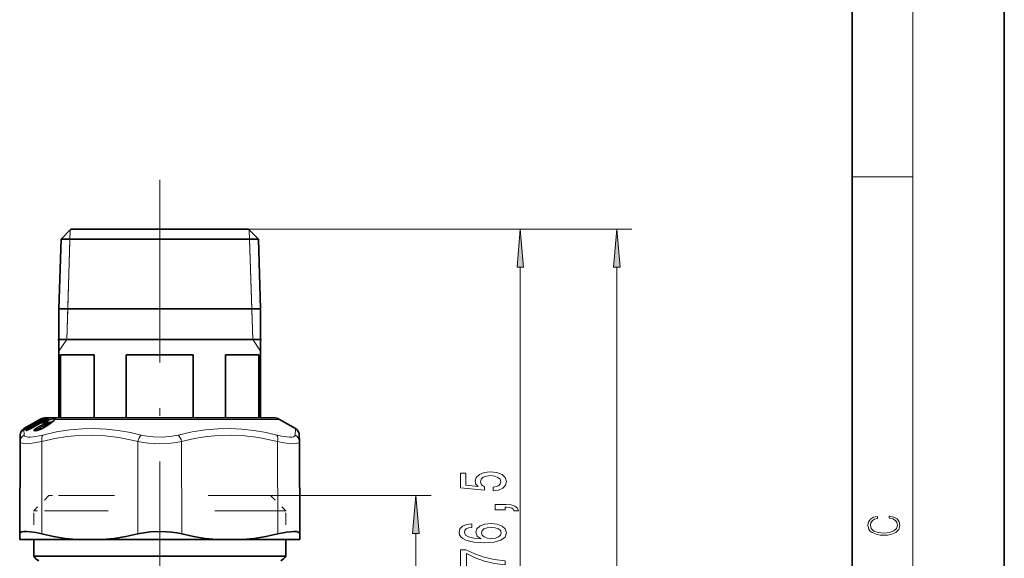
# Model space of a CAD drawing. Extents: x 0 to 210, y 0 to 297.
# Drawn here: x 145 to 210, y 170 to 205 of the extents above; entities that cross this region are included whole.
import ezdxf

# ---------------------------------------------------------------- set-up
doc = ezdxf.new("R2010")
doc.units = 0
doc.linetypes.add('DASHDOT', pattern=[18.5, 12, -3, 0.5, -3])
doc.linetypes.add('DASHSPACE', pattern=[30, 12, -18])

msp = doc.modelspace()

# ---------------------------------------------------------------- linework, layer by layer
at = {"color": 7, "lineweight": 35}
for p, q in [((210, 0), (210, 297)), ((200, 10), (200, 287)), ((148.694199, 191.234711), (148.044205, 190.584717)), ((157.322296, 191.234711), (148.694199, 191.234711)), ((160.358322, 191.234711), (157.322296, 191.234711)), ((160.358322, 191.234711), (161.008316, 190.584717)), ((148.044205, 190.584717), (147.90126, 186.010712)), ((157.633926, 190.584717), (148.044205, 190.584717)), ((161.008316, 190.584717), (157.633926, 190.584717)), ((161.008316, 190.584717), (161.15126, 186.010712)), ((147.90126, 186.010712), (157.702454, 186.010712)), ((147.90126, 178.834717), (147.90126, 186.010712)), ((157.702454, 186.010712), (161.15126, 186.010712)), ((161.15126, 178.834717), (161.15126, 186.010712)), ((147.837952, 183.984711), (160.395813, 183.984711)), ((160.395813, 183.984711), (161.214569, 183.984711)), ((148.014954, 178.834717), (148.014954, 182.984711)), ((148.014954, 182.984711), (150.21225, 182.984711)), ((150.21225, 178.834717), (150.21225, 182.984711)), ((152.328964, 178.834717), (152.328964, 182.984711)), ((152.328964, 182.984711), (156.723557, 182.984711)), ((156.723557, 178.834717), (156.723557, 182.984711)), ((158.840271, 178.834717), (158.840271, 182.984711)), ((158.840271, 182.984711), (161.037567, 182.984711)), ((161.037567, 178.834717), (161.037567, 182.984711)), ((146.712051, 178.705597), (145.624985, 178.075455)), ((146.601837, 178.705658), (145.997101, 178.356552)), ((146.651337, 178.734222), (146.601837, 178.705658)), ((146.712051, 178.705597), (146.759918, 178.733704)), ((146.715088, 178.497528), (146.722488, 178.505844)), ((146.722488, 178.505844), (146.861816, 178.688965)), ((146.919235, 178.731903), (146.880188, 178.706146)), ((146.946426, 178.748993), (146.919235, 178.731903)), ((146.946426, 178.748993), (146.982956, 178.770782)), ((147.02626, 178.834717), (147.90126, 178.834717)), ((161.108124, 178.834717), (147.02626, 178.834717)), ((147.071442, 178.491669), (147.108002, 178.510559)), ((147.149338, 178.733093), (147.194656, 178.761398)), ((162.02626, 178.834717), (161.108124, 178.834717)), ((161.15126, 178.834717), (162.02626, 178.834717)), ((162.40126, 178.734222), (163.444778, 178.131744)), ((145.502701, 177.991333), (145.490555, 177.980988)), ((145.997101, 178.356552), (145.607742, 178.131744)), ((145.610718, 178.067276), (145.624985, 178.075455)), ((145.803177, 178.013), (145.761215, 178.012939)), ((145.824158, 178.019897), (145.801605, 178.012665)), ((146.448608, 178.391266), (146.356583, 178.302338)), ((146.579163, 178.073868), (146.68895, 178.230652)), ((146.986069, 178.447449), (146.86821, 178.406723)), ((147.333435, 178.466003), (147.038849, 178.275909)), ((145.355896, 177.276886), (145.329407, 171.204529)), ((145.357742, 177.700928), (145.355896, 177.276886)), ((163.696625, 177.276886), (163.694778, 177.700928)), ((163.696625, 177.276886), (163.723114, 171.204529)), ((145.327789, 170.834717), (145.329407, 171.204529)), ((146.408615, 170.834717), (145.327789, 170.834717)), ((146.251266, 169.746918), (146.251266, 170.834717)), ((149.082657, 170.834717), (146.408615, 170.834717)), ((150.771393, 170.834717), (149.082657, 170.834717)), ((158.281128, 170.834717), (150.771393, 170.834717)), ((158.281128, 170.834717), (159.969864, 170.834717)), ((163.724731, 170.834717), (159.969864, 170.834717)), ((162.801254, 169.746918), (162.801254, 170.834717)), ((163.724731, 170.834717), (163.723114, 171.204529)), ((158.4935, 169.746918), (146.251266, 169.746918)), ((158.4935, 169.746918), (162.801254, 169.746918))]:
    msp.add_line(p, q, dxfattribs=at)
at = {"color": 7, "lineweight": 13}
for p, q in [((204, 6), (204, 291)), ((200, 194.666672), (204, 194.666672)), ((148.643936, 191.184448), (148.418945, 183.984711)), ((148.625198, 190.584717), (148.643906, 191.184418)), ((160.358322, 191.234711), (185.540833, 191.234711)), ((160.358322, 191.234711), (179.210236, 191.234711)), ((160.408585, 191.184448), (160.633575, 183.984711)), ((160.427322, 190.584717), (160.408615, 191.184418)), ((148.482254, 186.010712), (148.625198, 190.584717)), ((160.570267, 186.010712), (160.427322, 190.584717)), ((178.210236, 155.475189), (178.210236, 188.744232)), ((184.540833, 140.975189), (184.540833, 188.744232)), ((148.418945, 183.984711), (148.482254, 186.010712)), ((160.633575, 183.984711), (160.570267, 186.010712)), ((148.418945, 183.984711), (147.90126, 183.223221)), ((160.633575, 183.984711), (161.15126, 183.223221)), ((146.348999, 178.530243), (145.609131, 178.100677)), ((146.712677, 178.705658), (145.625595, 178.075531)), ((146.367523, 178.508316), (145.627655, 178.078751)), ((146.609543, 178.705658), (146.437164, 178.605743)), ((146.628281, 178.683716), (146.455902, 178.583832)), ((146.455902, 178.583832), (146.47084, 178.565796)), ((146.744202, 178.534393), (146.556488, 178.411682)), ((146.600021, 178.640671), (146.628281, 178.683716)), ((146.609543, 178.705658), (146.659027, 178.734222)), ((146.628281, 178.683716), (146.666748, 178.715576)), ((146.651337, 178.734222), (146.659027, 178.734222)), ((146.691437, 178.693665), (146.733063, 178.756989)), ((146.720566, 178.503571), (146.698761, 178.487106)), ((146.712463, 178.705658), (146.712097, 178.705612)), ((146.712677, 178.705658), (146.761353, 178.734222)), ((146.719482, 178.49852), (146.723785, 178.504456)), ((146.719772, 178.590607), (146.741364, 178.633453)), ((146.723785, 178.504456), (146.862381, 178.686554)), ((146.731689, 178.504822), (146.723785, 178.504456)), ((146.76123, 178.734192), (146.760025, 178.733765)), ((146.761353, 178.734222), (146.818802, 178.734222)), ((146.862381, 178.686554), (146.861755, 178.688843)), ((146.870636, 178.698624), (146.899078, 178.754684)), ((146.936676, 178.686554), (146.876587, 178.582718)), ((146.924316, 178.734222), (146.885315, 178.708496)), ((146.962479, 178.758484), (146.899078, 178.754684)), ((146.913284, 178.422562), (147.026474, 178.538406)), ((146.924316, 178.734222), (146.919235, 178.731903)), ((146.951752, 178.751297), (146.924316, 178.734222)), ((146.924316, 178.734222), (147.006851, 178.734222)), ((146.970428, 178.686554), (146.925476, 178.608948)), ((147.001297, 178.785797), (146.931366, 178.781326)), ((146.951752, 178.751297), (146.946426, 178.748993)), ((147.006851, 178.734222), (146.959732, 178.708496)), ((146.959732, 178.708496), (146.970428, 178.686554)), ((147.017548, 178.712296), (146.970428, 178.686554)), ((147.047531, 178.727661), (147.003098, 178.650558)), ((147.039825, 178.751297), (147.006851, 178.734222)), ((147.006851, 178.734222), (147.017548, 178.712296)), ((147.014526, 178.655579), (147.014343, 178.65657)), ((147.014664, 178.461334), (147.026474, 178.538406)), ((147.047531, 178.727661), (147.017548, 178.712296)), ((147.110321, 178.758698), (147.06839, 178.686035)), ((147.074707, 178.491364), (147.106186, 178.507599)), ((147.106186, 178.507599), (147.107788, 178.510437)), ((147.110321, 178.758698), (147.183304, 178.754684)), ((147.143753, 178.785797), (147.215714, 178.781326)), ((147.153625, 178.734222), (147.149338, 178.733093)), ((147.153625, 178.734222), (147.355545, 178.734222)), ((147.183304, 178.754684), (147.186874, 178.756149)), ((147.643356, 178.734222), (161.437225, 178.734222)), ((161.437225, 178.734222), (162.40126, 178.734222)), ((145.466537, 177.964859), (145.473602, 177.966431)), ((145.497635, 177.986359), (145.502701, 177.991333)), ((145.609146, 178.100677), (145.572098, 178.076904)), ((145.627655, 178.078751), (145.596176, 178.058487)), ((145.607742, 178.131744), (145.609131, 178.100677)), ((145.610641, 178.066956), (145.625595, 178.075531)), ((145.610641, 178.066956), (145.625366, 177.707718)), ((145.625381, 178.075531), (145.625031, 178.07547)), ((145.770004, 178.002899), (145.726456, 178.002899)), ((145.814941, 178.014725), (145.824158, 178.019897)), ((145.830612, 178.039612), (145.841812, 178.026978)), ((145.914963, 178.061783), (145.914871, 178.062317)), ((146.484375, 178.376709), (146.472046, 178.364807)), ((146.490829, 178.134369), (146.483231, 178.165375)), ((146.487991, 178.373413), (146.484375, 178.376709)), ((146.641739, 178.163055), (146.490829, 178.134369)), ((146.719589, 178.097916), (146.720444, 178.100861)), ((147.144485, 178.478928), (146.849777, 178.288406)), ((146.888779, 178.193573), (146.868408, 178.175262)), ((147.180893, 178.457001), (146.886185, 178.266479)), ((146.888779, 178.193573), (146.886185, 178.266479)), ((146.888779, 178.193573), (147.183487, 178.383972)), ((146.888779, 178.193573), (146.893402, 178.188965)), ((146.913284, 178.422562), (146.906311, 178.415543)), ((146.940353, 178.427673), (146.913284, 178.422562)), ((146.984177, 178.444504), (146.985855, 178.447311)), ((147.341782, 178.467957), (147.04715, 178.277832)), ((147.074707, 178.491364), (147.071442, 178.491669)), ((147.183487, 178.383972), (147.180893, 178.457001)), ((147.183487, 178.383972), (147.192841, 178.375046)), ((163.427155, 177.707718), (163.444778, 178.131744)), ((146.789825, 177.276886), (146.776581, 171.204529)), ((153.092331, 177.276886), (153.079086, 171.204529)), ((155.96019, 177.276886), (155.973434, 171.204529)), ((162.262695, 177.276886), (162.27594, 171.204529)), ((161.801254, 173.734711), (172.35321, 173.734711)), ((171.35321, 155.475189), (171.35321, 171.244217))]:
    msp.add_line(p, q, dxfattribs=at)
at = {"color": 7, "linetype": 'DASHDOT', "lineweight": 13}
msp.add_line((154.52626, 194.471741), (154.52626, 136.872284), dxfattribs=at)
at = {"color": 7, "linetype": 'DASHSPACE', "lineweight": 13, "ltscale": 0.035355}
for p, q in [((147.251266, 173.734711), (146.251266, 172.734711)), ((161.801254, 173.734711), (162.801254, 172.734711))]:
    msp.add_line(p, q, dxfattribs=at)
at = {"color": 7, "linetype": 'DASHSPACE', "lineweight": 13, "ltscale": 0.022264}
msp.add_line((148.141846, 173.734711), (147.251266, 173.734711), dxfattribs=at)
at = {"color": 7, "linetype": 'DASHSPACE', "lineweight": 13, "ltscale": 0.341485}
msp.add_line((161.801254, 173.734711), (148.141846, 173.734711), dxfattribs=at)
at = {"color": 7, "linetype": 'DASHSPACE', "lineweight": 13, "ltscale": 0.025325}
msp.add_line((147.264267, 172.734711), (146.251266, 172.734711), dxfattribs=at)
at = {"color": 7, "linetype": 'DASHSPACE', "lineweight": 13, "ltscale": 0.00625}
for p, q in [((146.251266, 172.484711), (146.251266, 172.734711)), ((162.801254, 172.484711), (162.801254, 172.734711))]:
    msp.add_line(p, q, dxfattribs=at)
at = {"color": 7, "linetype": 'DASHSPACE', "lineweight": 13, "ltscale": 0.388425}
msp.add_line((162.801254, 172.734711), (147.264267, 172.734711), dxfattribs=at)
at = {"color": 7, "linetype": 'DASHSPACE', "lineweight": 13, "ltscale": 0.068445}
for p, q in [((146.251266, 169.746918), (146.251266, 172.484711)), ((162.801254, 169.746918), (162.801254, 172.484711))]:
    msp.add_line(p, q, dxfattribs=at)
at = {"color": 7, "lineweight": 13}
for points in [[(178.428131, 188.744232), (178.210236, 191.234711), (177.992355, 188.744232)], [(184.758713, 188.744232), (184.540833, 191.234711), (184.322937, 188.744232)], [(176.427826, 174.033554), (176.782288, 174.090622), (177.058945, 174.217712), (177.231857, 174.404449), (177.296692, 174.643066), (177.218887, 174.905029), (177.00708, 175.109924), (176.669891, 175.239609), (176.237625, 175.288895), (175.835602, 175.244797), (175.52005, 175.1203), (175.316864, 174.925781), (175.243378, 174.674194), (175.295258, 174.479675), (175.437912, 174.329239), (174.629547, 174.401855), (174.629547, 175.190338), (174.275085, 175.190338), (174.275085, 174.228088), (175.86586, 174.085434), (175.86586, 174.292923), (175.662689, 174.443359), (175.589203, 174.635284), (175.636749, 174.801285), (175.775085, 174.928375), (175.986908, 175.008774), (176.259232, 175.037308), (176.53157, 175.008774), (176.743378, 174.925781), (176.877396, 174.798691), (176.924942, 174.635284), (176.894684, 174.497833), (176.795258, 174.391479), (176.639633, 174.313675), (176.427826, 174.27478)], [(171.571091, 171.244217), (171.35321, 173.734711), (171.135315, 171.244217)], [(177.210236, 172.786438), (177.210236, 172.96022), (177.292374, 172.96022), (177.499863, 172.94725), (177.646851, 172.905746), (177.741943, 172.83313), (177.78949, 172.724197), (178.083435, 172.724197), (178.014282, 172.903152), (177.85434, 173.035431), (177.599289, 173.115845), (177.257797, 173.144363), (176.561829, 173.144363), (176.561829, 172.786438)], [(202.439102, 172.234772), (202.669983, 172.193054), (202.842438, 172.099167), (202.948151, 171.959396), (202.984299, 171.779984), (202.925888, 171.563004), (202.753433, 171.400284), (202.469696, 171.295975), (202.085831, 171.260513), (201.707535, 171.295975), (201.432144, 171.398193), (201.262466, 171.558838), (201.204056, 171.775803), (201.237427, 171.946884), (201.332016, 172.082489), (201.482224, 172.176361), (201.676941, 172.220169), (201.676941, 172.355774), (201.415466, 172.30571), (201.215179, 172.186798), (201.087219, 172.007385), (201.039932, 171.775803), (201.112259, 171.504593), (201.198486, 171.391937), (201.3181, 171.295975), (201.646332, 171.164536), (201.854965, 171.129074), (202.088623, 171.118637), (202.327835, 171.129074), (202.536453, 171.164536), (202.870255, 171.293884), (203.078888, 171.500427), (203.148422, 171.771637), (203.098358, 172.011551), (202.962051, 172.195145), (202.739517, 172.316147), (202.439102, 172.370377)], [(175.0186, 171.876495), (174.668457, 171.827209), (174.409088, 171.713104), (174.244827, 171.536728), (174.188629, 171.308487), (174.218887, 171.155457), (174.301025, 171.023178), (174.435028, 170.906464), (174.625229, 170.807907), (174.862976, 170.730103), (175.152603, 170.673035), (175.49411, 170.636719), (175.87883, 170.626358), (176.492661, 170.667847), (176.937912, 170.794937), (177.205917, 170.999847), (177.296692, 171.279953), (177.218887, 171.53154), (177.015717, 171.72348), (176.695831, 171.847961), (176.28949, 171.892059), (175.87883, 171.847961), (175.563263, 171.728668), (175.364426, 171.54451), (175.295258, 171.316269), (175.381714, 171.06987), (175.628113, 170.885712), (175.152603, 170.924622), (174.811111, 171.007629), (174.607941, 171.134705), (174.538773, 171.311081), (174.573349, 171.440765), (174.664139, 171.539322), (174.81543, 171.604156), (175.0186, 171.637878)], [(176.293823, 171.640472), (176.566147, 171.611938), (176.773651, 171.539322), (176.911972, 171.422607), (176.9552, 171.277359), (176.911972, 171.124329), (176.777969, 171.007629), (176.57048, 170.932404), (176.298141, 170.909058), (176.030121, 170.934998), (175.826965, 171.007629), (175.697281, 171.126923), (175.649719, 171.287735), (175.697281, 171.427795), (175.822632, 171.539322), (176.025803, 171.611938)], [(177.210236, 169.182114), (177.210236, 169.444077), (176.496979, 169.529663), (175.831284, 169.680099), (175.21312, 169.892776), (174.633881, 170.170303), (174.275085, 170.170303), (174.275085, 168.935715), (174.668457, 168.935715), (174.668457, 169.92131), (175.252029, 169.636017), (175.861542, 169.420731), (176.509949, 169.270294)]]:
    msp.add_lwpolyline(points, close=True, dxfattribs=at)
for points in [[(146.321503, 178.535156), (146.3172, 178.531677), (146.316711, 178.531052), (146.31694, 178.530579), (146.317688, 178.53064)], [(146.666748, 178.715576), (146.717422, 178.751801), (146.729431, 178.757629), (146.731705, 178.758118), (146.732422, 178.758072), (146.733063, 178.756989)], [(146.761353, 178.734222), (146.843246, 178.778931), (146.848862, 178.782623), (146.84935, 178.783203), (146.848801, 178.783905)], [(146.818802, 178.734222), (146.907196, 178.775269), (146.931366, 178.781326)], [(146.835449, 178.721039), (146.873047, 178.748566), (146.888153, 178.755493), (146.893845, 178.756622), (146.896942, 178.756271), (146.899078, 178.754684)], [(146.951752, 178.751297), (146.991516, 178.774384), (147.003632, 178.782562), (147.004715, 178.783768), (147.004974, 178.784271), (147.004959, 178.785065), (147.004196, 178.785568), (147.001297, 178.785797)], [(147.143753, 178.785797), (147.136169, 178.785217), (147.112289, 178.779694), (147.039825, 178.751297)], [(147.110321, 178.758698), (147.109436, 178.759232), (147.106735, 178.759644), (147.102859, 178.759125), (147.092438, 178.755493), (147.047531, 178.727661)], [(147.106186, 178.507599), (147.178177, 178.533646), (147.188568, 178.5336), (147.191666, 178.53215), (147.193085, 178.530212), (147.193405, 178.527496), (147.19194, 178.522614), (147.180801, 178.507599)], [(147.215714, 178.781326), (147.218399, 178.780823), (147.219315, 178.78035), (147.219894, 178.779724), (147.220032, 178.778656), (147.219238, 178.777008), (147.214874, 178.772766), (147.199249, 178.762115), (147.153625, 178.734222)], [(147.500061, 178.586761), (147.492508, 178.591339), (147.470139, 178.596161), (147.354263, 178.577698), (147.243362, 178.540573)], [(147.273727, 178.524307), (147.27626, 178.520752), (147.27681, 178.516052), (147.274414, 178.508041), (147.258026, 178.485672)], [(147.465195, 178.55835), (147.457397, 178.563202), (147.432999, 178.567261), (147.302551, 178.536713), (147.272491, 178.52533)], [(147.387848, 178.502335), (147.38678, 178.508575), (147.383362, 178.513519), (147.375275, 178.517944), (147.347961, 178.519501), (147.300186, 178.509644)], [(147.643356, 178.734222), (147.609451, 178.684631), (147.527313, 178.603912), (147.341782, 178.467957)], [(147.349304, 178.712296), (147.491943, 178.753632), (147.589401, 178.758331), (147.612045, 178.751358), (147.618652, 178.745285), (147.621582, 178.73703), (147.621307, 178.730133), (147.614899, 178.712296)], [(147.355545, 178.734222), (147.493713, 178.776093), (147.596298, 178.787201), (147.636292, 178.782166), (147.648117, 178.775574), (147.652756, 178.768372), (147.653381, 178.758789), (147.643356, 178.734222)], [(145.47789, 177.985153), (145.468124, 177.970566), (145.466171, 177.966675), (145.465881, 177.965622), (145.465912, 177.965012), (145.466537, 177.964859)], [(145.723038, 178.014725), (145.719818, 178.009766), (145.719162, 178.007858), (145.719254, 178.0056), (145.720535, 178.004044), (145.722015, 178.003387), (145.726456, 178.002899)], [(146.318954, 178.0979), (146.258606, 178.021729), (146.25473, 177.998962), (146.257645, 177.990326), (146.272324, 177.978012), (146.288101, 177.973358), (146.332825, 177.972122), (146.431702, 177.990265), (146.719589, 178.097916)], [(146.427292, 178.187302), (146.560608, 178.272461), (146.699768, 178.340836), (146.781586, 178.366638), (146.803787, 178.367538), (146.810226, 178.365631), (146.815033, 178.361023), (146.815842, 178.354538), (146.812637, 178.345398), (146.789169, 178.316315), (146.741409, 178.275909)], [(146.45607, 178.00058), (146.479477, 178.031113), (146.565018, 178.105133)], [(146.483231, 178.165375), (146.621658, 178.279022), (146.740585, 178.338776), (146.77179, 178.345993), (146.781525, 178.345428), (146.785919, 178.343567), (146.789017, 178.339508), (146.789246, 178.333984), (146.780579, 178.316238)], [(146.532623, 178.024353), (146.542267, 178.044479), (146.596283, 178.098297)], [(146.571854, 178.038452), (146.569016, 178.042068), (146.567841, 178.046677), (146.568832, 178.054276), (146.579163, 178.073868)], [(146.68895, 178.230652), (146.686218, 178.224915), (146.686081, 178.222565), (146.68721, 178.219711), (146.688797, 178.218201), (146.693726, 178.216141), (146.700897, 178.21524), (146.721664, 178.216873), (146.886185, 178.266479)], [(146.741409, 178.275909), (146.72023, 178.257019), (146.715012, 178.249847), (146.713089, 178.24437), (146.713242, 178.242249), (146.714676, 178.239807), (146.716354, 178.238647), (146.721283, 178.23732), (146.738342, 178.238739), (146.849777, 178.288406)], [(146.838013, 178.444489), (146.815582, 178.417542), (146.812988, 178.409424), (146.813553, 178.404724), (146.816116, 178.401123), (146.820923, 178.398468), (146.836182, 178.396698), (146.927933, 178.420486), (146.984177, 178.444504)], [(146.840775, 177.707718), (147.752792, 177.909973), (148.616684, 178.043747), (149.452042, 178.115845), (150.223145, 178.130722), (150.997879, 178.09549), (151.790192, 178.008621), (152.615097, 177.866211), (153.310852, 177.707718)], [(155.741669, 177.707718), (156.661667, 177.909973), (157.531265, 178.043732), (158.369904, 178.11586), (159.141632, 178.130722), (159.914764, 178.09549), (160.703308, 178.008606), (161.522369, 177.86618), (162.211731, 177.707718)], [(146.789825, 177.276886), (146.157516, 177.167053), (145.903, 177.142273), (145.693085, 177.137192), (145.530762, 177.151886), (145.419342, 177.186798), (145.371948, 177.225937), (145.355896, 177.276886)], [(146.84079, 177.707718), (146.498322, 177.630524), (146.206573, 177.584137), (146.019623, 177.568756), (145.866272, 177.570694), (145.700745, 177.60788), (145.65213, 177.642487), (145.625366, 177.707718)], [(146.789825, 177.276886), (147.640656, 177.470581), (148.443756, 177.602005), (149.217056, 177.677582), (150.083038, 177.700043), (150.952026, 177.655701), (151.846771, 177.541901), (152.792343, 177.351318), (153.092331, 177.276886)], [(155.96019, 177.276886), (155.615982, 177.214676), (155.259583, 177.171051), (154.526566, 177.136581), (153.793274, 177.171036), (153.436646, 177.214661), (153.092331, 177.276886)], [(155.741669, 177.707718), (155.208023, 177.6091), (154.651154, 177.568787), (154.090057, 177.584244), (153.543167, 177.656494), (153.310852, 177.707718)], [(155.96019, 177.276886), (156.810165, 177.470581), (157.612701, 177.602005), (158.385681, 177.677582), (159.251556, 177.700043), (160.120728, 177.655701), (161.015991, 177.541901), (161.962387, 177.351318), (162.262695, 177.276886)], [(163.203537, 177.572205), (163.043945, 177.568314), (162.846207, 177.584076), (162.55426, 177.630493), (162.211731, 177.707718)], [(163.439148, 177.141357), (163.250977, 177.137482), (163.017136, 177.153198), (162.67009, 177.199677), (162.262695, 177.276886)], [(163.203537, 177.572205), (163.314392, 177.593231), (163.388794, 177.631378), (163.41655, 177.66568), (163.427139, 177.707718)], [(163.439148, 177.141357), (163.568787, 177.162323), (163.654785, 177.200317), (163.686096, 177.234711), (163.696625, 177.276886)]]:
    msp.add_lwpolyline(points, dxfattribs=at)
at = {"color": 7, "lineweight": 35}
for points in [[(147.108002, 178.510559), (147.20015, 178.54277), (147.255768, 178.535873), (147.273727, 178.524307)], [(147.333435, 178.466003), (147.533463, 178.615814), (147.599487, 178.686951)], [(146.720596, 178.100983), (146.463089, 178.002502), (146.351318, 177.981445), (146.334717, 177.982269)], [(145.606476, 171.362427), (145.47699, 171.341873), (145.386703, 171.303772), (145.343811, 171.259674), (145.329407, 171.204529)], [(145.606476, 171.362427), (145.796173, 171.364929), (146.023743, 171.346481), (146.381546, 171.290787), (146.776581, 171.204529)], [(149.082657, 170.834717), (148.320984, 170.911652), (147.552872, 171.0354), (146.776581, 171.204529)], [(150.771393, 170.834717), (151.533386, 170.911652), (152.302048, 171.0354), (153.079086, 171.204529)], [(155.973434, 171.204529), (155.654861, 171.271362), (155.320831, 171.320526), (154.625397, 171.365845), (153.924805, 171.340439), (153.490387, 171.286987), (153.079086, 171.204529)], [(158.281128, 170.834717), (157.519135, 170.911652), (156.750473, 171.0354), (155.973434, 171.204529)], [(159.969864, 170.834717), (160.731537, 170.911652), (161.499649, 171.0354), (162.27594, 171.204529)], [(163.723114, 171.204529), (163.698669, 171.274277), (163.625977, 171.324921), (163.503464, 171.35614), (163.336823, 171.366531), (163.115891, 171.355545), (162.859909, 171.323441), (162.27594, 171.204529)]]:
    msp.add_lwpolyline(points, dxfattribs=at)
at = {"color": 7, "lineweight": 13}
for centre, radius, start, end in [((220.861023, 64.020164), 136.536843, 122.902929, 123.358913), ((220.159134, 65.049988), 135.245628, 122.877699, 123.338313), ((228.343155, 26.771225), 172.28798, 118.167464, 118.583053), ((229.596573, 51.691181), 151.565277, 123.14816, 123.507797), ((146.350815, 178.372101), 0.161966, 90.012406, 101.804953), ((146.354935, 178.466522), 0.07416, 101.73467, 120.14759), ((147.33313, 176.995972), 1.842059, 119.098883, 123.314708), ((146.356094, 178.473389), 0.07079, 80.559732, 119.251032), ((146.383575, 178.466476), 0.072575, 65.588182, 118.460246), ((146.349106, 178.532898), 0.002327, 267.839643, 34.653699), ((146.388092, 178.469849), 0.074259, 89.984273, 120.154079), ((146.426773, 178.41832), 0.107745, 108.394221, 123.363967), ((146.500687, 178.481232), 0.111594, 113.583471, 147.080269), ((146.38884, 178.548676), 0.075308, 27.668237, 49.655988), ((146.56134, 178.648651), 0.075168, 27.645472, 49.677083), ((146.734009, 178.756042), 0.078337, 196.348681, 211.044393), ((146.967636, 178.20929), 0.608815, 109.230503, 120.450277), ((148.724792, 175.524231), 3.733235, 120.700262, 122.994167), ((146.776855, 178.717987), 0.139504, 245.857779, 270.386033), ((146.722427, 178.504532), 0.001147, 87.613903, 356.721008), ((146.773117, 178.488403), 0.271604, 83.554018, 98.480823), ((146.794281, 178.714462), 0.074535, 111.314345, 145.20347), ((148.250107, 177.108643), 2.145048, 131.262357, 134.69618), ((146.807785, 178.535004), 0.252217, 80.641776, 99.26469), ((146.804977, 178.701233), 0.036037, 33.029125, 67.268942), ((146.875916, 178.714417), 0.074582, 111.314264, 130.017801), ((147.469971, 177.702942), 0.974722, 118.448758, 130.43768), ((146.899536, 177.627472), 1.059744, 87.991059, 92.009185), ((146.92305, 178.646118), 0.0729, 121.177446, 146.316353), ((146.922516, 177.645935), 1.063207, 87.994242, 92.005879), ((146.959183, 178.714783), 0.072147, 112.690034, 146.418984), ((146.952759, 178.636688), 0.052636, 70.476269, 107.863242), ((147.027924, 178.718933), 0.071974, 111.716405, 141.273925), ((148.527191, 175.942917), 3.027454, 112.770077, 120.173463), ((146.960693, 178.498047), 0.076926, 31.525855, 54.308873), ((145.736832, 181.075378), 2.736522, 297.833565, 301.180931), ((148.348373, 176.475723), 2.44976, 114.070306, 122.654392), ((147.143326, 178.773239), 0.105934, 191.969464, 205.447217), ((147.170792, 178.718292), 0.072718, 111.830851, 146.254158), ((147.038818, 178.651306), 0.202108, 301.505365, 314.653848), ((147.200546, 178.432739), 0.077802, 42.636828, 104.770888), ((147.243988, 178.713974), 0.073056, 112.768213, 146.141692), ((147.387451, 178.713745), 0.038051, 147.294505, 182.162228), ((147.43071, 178.80722), 0.207227, 324.528253, 332.737192), ((147.668518, 178.672073), 0.067045, 112.03674, 143.125193), ((145.525208, 177.918457), 0.074801, 109.910229, 141.660213), ((145.531281, 177.918701), 0.07487, 120.620567, 140.389785), ((145.38829, 178.090149), 0.15045, 304.592659, 316.497285), ((145.812744, 177.73526), 0.417874, 125.160116, 143.266961), ((145.524185, 177.942398), 0.063065, 94.264411, 137.272582), ((145.932648, 177.49588), 0.655593, 119.416596, 131.570207), ((145.55484, 178.03894), 0.082661, 28.669924, 48.55368), ((145.928528, 177.812805), 0.288401, 120.523305, 135.501268), ((145.755386, 177.947998), 0.074229, 61.252624, 115.855527), ((145.762543, 177.943176), 0.069788, 91.087293, 121.137298), ((145.806152, 177.942932), 0.070023, 93.295938, 121.090143), ((145.752701, 178.153931), 0.152254, 276.534419, 294.090198), ((145.867493, 177.983078), 0.067363, 123.124132, 153.625366), ((145.509888, 178.795197), 0.838032, 291.349195, 298.909989), ((146.337921, 178.025238), 0.075566, 41.895834, 104.619264), ((147.128723, 177.224701), 1.190975, 126.079609, 132.840827), ((147.028717, 177.533417), 0.834742, 130.800049, 139.454841), ((147.190201, 176.869751), 1.445094, 118.943933, 123.412257), ((146.685165, 177.939667), 0.204494, 108.25608, 125.985967), ((145.559875, 180.598358), 2.756282, 294.882021, 302.656628), ((146.746765, 178.248199), 0.028212, 100.928093, 126.643209), ((146.856873, 178.372177), 0.075209, 41.769182, 104.611731), ((146.836426, 178.227631), 0.062669, 37.972625, 77.603558), ((146.408524, 179.667053), 1.351305, 295.213928, 299.536857), ((147.045883, 178.264313), 0.013575, 84.640975, 121.239601), ((147.131104, 178.418137), 0.062688, 37.977761, 77.590416), ((146.87915, 179.393829), 0.984108, 287.85235, 292.645155), ((146.994232, 178.603271), 0.289233, 310.79293, 335.971587), ((147.340485, 178.454407), 0.013596, 84.494453, 121.217799), ((145.842072, 177.271851), 0.486463, 116.435942, 179.40724), ((163.210449, 177.271851), 0.486462, 0.592694, 63.564076)]:
    msp.add_arc(centre, radius, start, end, dxfattribs=at)
at = {"color": 7, "lineweight": 35}
for centre, radius, start, end in [((229.257019, 25.1623), 174.138904, 118.182531, 118.593722), ((146.388123, 178.308289), 0.235827, 90.004961, 101.813689), ((146.388168, 178.467621), 0.076504, 64.739087, 90.044009), ((147.026581, 178.084808), 0.750041, 113.268845, 120.020275), ((147.02626, 178.084717), 0.75, 90.000003, 113.243321), ((147.527756, 177.424576), 1.517705, 117.236495, 120.392753), ((146.922516, 178.642426), 0.076484, 123.595674, 142.526459), ((145.75354, 181.043182), 2.699101, 297.846399, 301.141118), ((147.321365, 178.57753), 0.071364, 228.171475, 264.217696), ((162.02626, 178.084717), 0.75, 60.000002, 90.000003), ((145.857742, 177.69873), 0.5, 120.000085, 179.750034), ((145.939346, 177.484985), 0.668615, 119.439819, 130.772414), ((145.543747, 178.733704), 0.766973, 291.447338, 298.938819), ((146.518082, 178.319351), 0.1, 65.202639, 134.012013), ((146.837967, 178.118774), 0.186419, 125.396153, 143.103678), ((145.585876, 180.543671), 2.693366, 294.91678, 302.64796), ((146.563004, 178.510803), 0.292102, 304.82079, 318.1759), ((146.440399, 179.604675), 1.279443, 295.245237, 299.552484), ((163.194778, 177.69873), 0.500003, 0.250074, 59.999537), ((147.076263, 170.312057), 1, 214.411513, 239.999997), ((161.976257, 170.312057), 1, 299.999998, 325.588489)]:
    msp.add_arc(centre, radius, start, end, dxfattribs=at)
at = {"color": 7, "lineweight": 13}
for centre, major_axis, ratio, start_param, end_param in [((146.386276, 178.465302), (0.037659, -0.064857), 0.091635, 2.241536146, 3.085718973), ((146.7285, 178.590454), (0.04071, -0.062988), 0.494195, 1.969966561, 3.021036705), ((146.736908, 178.64798), (0.054642, -0.083755), 0.495408, 5.109556802, 5.781257495), ((146.921494, 178.643539), (-0.041306, 0.062607), 0.491494, 6.131656296, 6.283184446), ((146.99556, 178.643539), (-0.00264, -0.074951), 0.960257, 3.698893736, 4.135275794), ((145.614929, 178.015472), (0.043411, -0.061157), 0.162136, 2.229932095, 3.088177994), ((145.818146, 177.996582), (0.041214, -0.06266), 0.492563, 1.96917727, 2.995320827), ((146.915543, 178.276031), (0.575272, 0.293549), 0.177622, 2.604968207, 3.150731365), ((146.461731, 178.122345), (0.044724, -0.060211), 0.597778, 1.864518854, 2.891663969), ((146.518082, 178.319351), (0.069473, -0.071922), 0.204629, 2.27410721, 3.141593479), ((146.518082, 178.319351), (-0.067383, -0.073883), 0.64825, 3.74443157, 4.514487835), ((146.519501, 178.191742), (0.059921, -0.080055), 0.598508, 5.003860046, 6.02202795), ((147.039825, 177.274704), (0.125107, -0.484093), 0.487089, 3.495326014, 4.582692578), ((153.342331, 177.274704), (-0.125244, -0.484062), 0.488741, 3.746336539, 4.833703093), ((155.71019, 177.274704), (0.125244, -0.484062), 0.488741, 1.449482214, 2.536848778), ((162.012695, 177.274704), (-0.125107, -0.484093), 0.487089, 1.700492673, 2.787859274)]:
    msp.add_ellipse(centre, major_axis=major_axis, ratio=ratio, start_param=start_param, end_param=end_param, dxfattribs=at)
for points in [[(178.428131, 188.744232), (178.210236, 191.234711), (178.428131, 188.744232), (177.992355, 188.744232)], [(184.758713, 188.744232), (184.540833, 191.234711), (184.758713, 188.744232), (184.322937, 188.744232)], [(171.571091, 171.244217), (171.35321, 173.734711), (171.571091, 171.244217), (171.135315, 171.244217)]]:
    msp.add_solid(points, dxfattribs=at)

doc.saveas('drawing.dxf')
